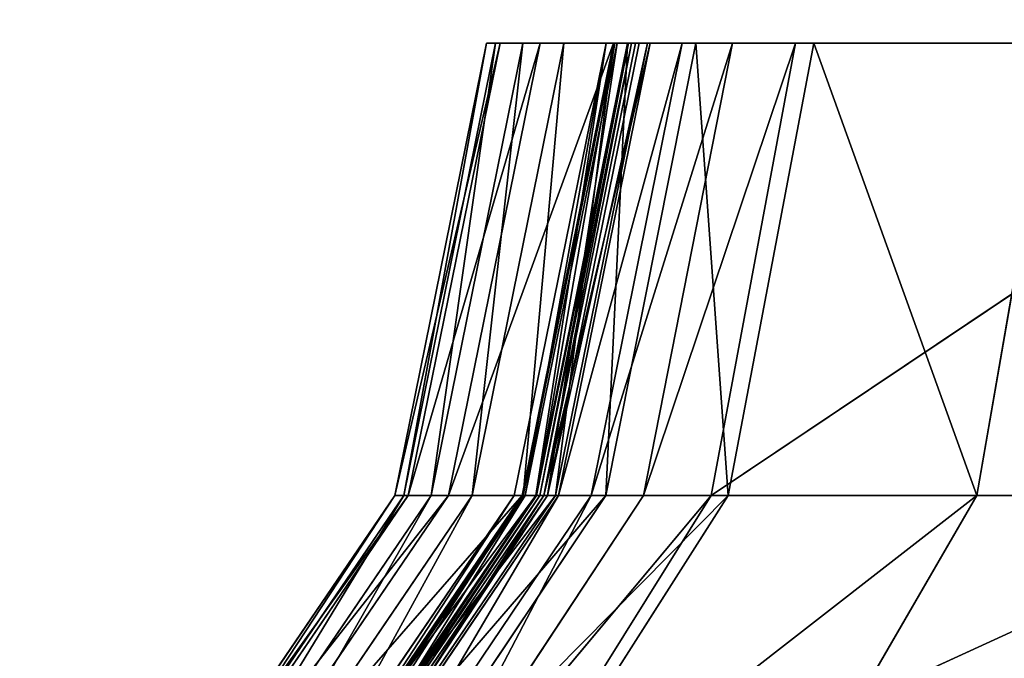
# Model space of a CAD drawing. Units: metres. Extents: x -3.9 to 48.1, y -9.7 to 29.4.
# Drawn here: x 7.2 to 7.2, y -7.6 to -7.6 of the extents above; entities that cross this region are included whole.
import ezdxf

# ---------------------------------------------------------------- set-up
doc = ezdxf.new("R2010")
doc.units = ezdxf.units.M
doc.header["$LTSCALE"] = 0.0254
doc.layers.get('0').update_dxf_attribs({"true_color": 0xffffff})

# ---------------------------------------------------------------- blocks, each defined once
blk = doc.blocks.new('____mg0048')
at = {"color": 0}
for p, q in [((-0.0324759, 0.006604, -0.0054325), (-0.0373609, 0.006604, -0.0036019)), ((-0.0373609, 0.006604, -0.0036019), (-0.0373514, 0.006604, 0.0004835)), ((-0.0370754, 0.006604, -0.0105755), (-0.0373609, 0.006604, -0.0036019)), ((-0.0324759, 0.006604, -0.0054325), (-0.0373609, 0.006604, -0.0036019)), ((-0.0373514, 0.006604, 0.0004835), (-0.0372654, 0.006604, 0.0024676)), ((-0.0372654, 0.006604, 0.0024676), (-0.0370345, 0.006604, 0.0059332)), ((-0.0370345, 0.006604, 0.0059332), (-0.0371235, 0.006604, 0.0106557)), ((-0.0371235, 0.006604, 0.0106557), (-0.0370773, 0.006604, 0.0120569)), ((-0.0370773, 0.006604, 0.0120569), (-0.0369303, 0.006604, 0.0132366)), ((-0.0370284, 0.006604, -0.0132122), (-0.0370754, 0.006604, -0.0105755)), ((-0.0369596, 0.006604, -0.0139402), (-0.0370284, 0.006604, -0.0132122)), ((-0.0368514, 0.006604, -0.0145139), (-0.0369596, 0.006604, -0.0139402)), ((-0.0369303, 0.006604, 0.0132366), (-0.0366769, 0.006604, 0.0141323)), ((-0.0367165, 0.006604, -0.0149092), (-0.0368514, 0.006604, -0.0145139)), ((-0.0354466, 0.006604, -0.0171742), (-0.0367165, 0.006604, -0.0149092)), ((-0.0366769, 0.006604, 0.0141323), (-0.0361579, 0.006604, 0.015128))]:
    blk.add_line(p, q, dxfattribs=at)
at = {"color": 9, "true_color": 0xbcbcbc}
mesh = blk.add_polyface(dxfattribs=at)
corners = [(-0.0373609, 0.006604, -0.0036019), (-0.0324568, 0.006604, -0.0046214), (-0.0324759, 0.006604, -0.0054325), (-0.0325325, 0.006604, -0.0023926), (-0.0373514, 0.006604, 0.0004835), (-0.0329099, 0.006604, 0.0029697), (-0.0372654, 0.006604, 0.0024676), (-0.0370345, 0.006604, 0.0059332), (-0.0330432, 0.006604, 0.0058592), (-0.033017, 0.006604, 0.0087384), (-0.0371235, 0.006604, 0.0106557), (-0.0327229, 0.006604, 0.0115224), (-0.0370773, 0.006604, 0.0120569), (-0.0320268, 0.006604, 0.0140755), (-0.0369303, 0.006604, 0.0132366), (-0.0366769, 0.006604, 0.0141323), (-0.0312246, 0.006604, 0.0156672), (-0.0361579, 0.006604, 0.015128), (-0.035343, 0.006604, 0.0162472), (-0.0302339, 0.006604, 0.0171058), (-0.0342877, 0.006604, 0.0174428), (-0.0291213, 0.006604, 0.0184349), (-0.0330763, 0.006604, 0.0186715), (-0.0279448, 0.006604, 0.019676), (-0.0305179, 0.006604, 0.0211481), (-0.024591, 0.006604, 0.0229288), (-0.0277821, 0.006604, 0.0240576), (-0.0201054, 0.006604, 0.0277258), (-0.0244994, 0.006604, 0.0273584), (-0.0176507, 0.006604, 0.0337751), (-0.0184054, 0.006604, 0.0294363), (-0.0166005, 0.006604, 0.0310437), (-0.0146674, 0.006604, 0.0324522), (-0.0125803, 0.006604, 0.0335374), (-0.0098541, 0.006604, 0.0343115), (-0.0154757, 0.006604, 0.0359152), (-0.0068617, 0.006604, 0.0347033), (-0.0037253, 0.006604, 0.0348267), (-0.0117999, 0.006604, 0.0371974), (-0.0070408, 0.006604, 0.0371836), (-0.0128185, 0.006604, 0.0371313), (-0.0106595, 0.006604, 0.0372049), (0.0341327, 0.006604, 0.007048), (0.0373152, 0.006604, 0.0096637), (0.0372839, 0.006604, 0.0070047), (0.0340963, 0.006604, 0.0092271), (0.0338708, 0.006604, 0.0113772), (0.0371918, 0.006604, 0.0121465), (0.0333677, 0.006604, 0.0134058), (0.0368611, 0.006604, 0.0143143), (0.0328193, 0.006604, 0.0146866), (0.0362895, 0.006604, 0.0160808), (0.0321585, 0.006604, 0.0158201), (0.031418, 0.006604, 0.0168423), (0.0358091, 0.006604, 0.0169438), (0.0306326, 0.006604, 0.0177761), (0.0350924, 0.006604, 0.0179063), (0.023533, 0.006604, 0.025425), (0.0341866, 0.006604, 0.0189232), (0.0298269, 0.006604, 0.0231978), (0.0235741, 0.006604, 0.0300915), (0.0210076, 0.006604, 0.0279552), (0.0182648, 0.006604, 0.030278), (0.0213416, 0.006604, 0.0323596), (0.0152174, 0.006604, 0.0322345), (0.0117932, 0.006604, 0.033636), (0.0190953, 0.006604, 0.0343672), (0.008118, 0.006604, 0.0342524), (-0.0005473, 0.006604, 0.0347703), (0.016896, 0.006604, 0.0359656), (-0.0145923, 0.006604, 0.0366134), (0.0147981, 0.006604, 0.0370412), (-0.0142749, 0.006604, 0.0367869), (-0.0136478, 0.006604, 0.0369942), (0.0142726, 0.006604, 0.0371885), (-0.0005877, 0.006604, 0.0374835), (0.0134348, 0.006604, 0.0373123), (0.0123948, 0.006604, 0.0373898), (0.0037642, 0.006604, 0.0375679)]
mesh.append_faces([[corners[k] for k in face] for face in [(0, 1, 2), (39, 38, 41), (42, 43, 44), (77, 75, 78)]], dxfattribs={"vtx0": -1, "color": 9})
mesh.append_faces([[corners[k] for k in face] for face in [(1, 0, 3), (3, 4, 5), (5, 7, 8), (8, 7, 9), (9, 10, 11), (11, 12, 13), (13, 15, 16), (16, 18, 19), (19, 20, 21), (21, 22, 23), (23, 24, 25), (25, 26, 27), (27, 29, 30), (30, 29, 31), (31, 29, 32), (32, 29, 33), (33, 29, 34), (34, 35, 36), (36, 35, 37), (38, 39, 40), (43, 46, 47), (47, 48, 49), (49, 50, 51), (51, 53, 54), (54, 55, 56), (56, 57, 58), (58, 57, 59), (59, 57, 60), (60, 62, 63), (63, 65, 66), (66, 68, 69), (69, 70, 71), (71, 40, 74), (74, 75, 76), (76, 75, 77)]], dxfattribs={"vtx0": -1, "vtx1": -1, "color": 9})
mesh.append_faces([[corners[k] for k in face] for face in [(69, 37, 35), (74, 40, 39)]], dxfattribs={"vtx0": -1, "vtx1": -1, "vtx2": -1, "color": 9})
mesh.append_faces([[corners[k] for k in face] for face in [(3, 0, 4), (5, 4, 6), (5, 6, 7), (9, 7, 10), (11, 10, 12), (13, 12, 14), (13, 14, 15), (16, 15, 17), (16, 17, 18), (19, 18, 20), (21, 20, 22), (23, 22, 24), (25, 24, 26), (27, 26, 28), (27, 28, 29), (34, 29, 35), (43, 42, 45), (43, 45, 46), (47, 46, 48), (49, 48, 50), (51, 50, 52), (51, 52, 53), (54, 53, 55), (56, 55, 57), (60, 57, 61), (60, 61, 62), (63, 62, 64), (63, 64, 65), (66, 65, 67), (66, 67, 68), (69, 68, 37), (69, 35, 70), (71, 70, 72), (71, 72, 73), (71, 73, 40), (74, 39, 75)]], dxfattribs={"vtx0": -1, "vtx2": -1, "color": 9})
mesh = blk.add_polyface(dxfattribs=at)
corners = [(-0.0209065, 0.006604, -0.0319771), (-0.0102372, 0.006604, -0.0318754), (-0.0076117, 0.006604, -0.0322415), (-0.0219374, 0.006604, -0.0309274), (-0.0126698, 0.006604, -0.0310634), (-0.0148357, 0.006604, -0.0299026), (-0.0242463, 0.006604, -0.0287165), (-0.0167767, 0.006604, -0.0284923), (-0.0291977, 0.006604, -0.0241562), (-0.0185628, 0.006604, -0.0269178), (-0.0219778, 0.006604, -0.023525), (-0.0315681, 0.006604, -0.0218296), (-0.0265245, 0.006604, -0.0192552), (-0.0336944, 0.006604, -0.0194919), (-0.0354466, 0.006604, -0.0171742), (-0.0281357, 0.006604, -0.0176423), (-0.0296515, 0.006604, -0.0159259), (-0.0367165, 0.006604, -0.0149092), (-0.0309837, 0.006604, -0.0140815), (-0.0368514, 0.006604, -0.0145139), (-0.0369596, 0.006604, -0.0139402), (-0.0320144, 0.006604, -0.0120884), (-0.0370284, 0.006604, -0.0132122), (-0.0370754, 0.006604, -0.0105755), (-0.032362, 0.006604, -0.0108959), (-0.0325275, 0.006604, -0.0097063), (-0.0373609, 0.006604, -0.0036019), (-0.0325791, 0.006604, -0.0085499), (-0.0324759, 0.006604, -0.0054325)]
mesh.append_faces([[corners[k] for k in face] for face in [(0, 1, 2), (27, 26, 28)]], dxfattribs={"vtx0": -1, "color": 9})
mesh.append_faces([[corners[k] for k in face] for face in [(1, 3, 4), (4, 3, 5), (5, 6, 7), (7, 8, 9), (9, 8, 10), (10, 11, 12), (12, 14, 15), (15, 14, 16), (16, 17, 18), (18, 20, 21), (21, 23, 24), (24, 23, 25), (25, 26, 27)]], dxfattribs={"vtx0": -1, "vtx1": -1, "color": 9})
mesh.append_faces([[corners[k] for k in face] for face in [(1, 0, 3), (5, 3, 6), (7, 6, 8), (10, 8, 11), (12, 11, 13), (12, 13, 14), (16, 14, 17), (18, 17, 19), (18, 19, 20), (21, 20, 22), (21, 22, 23), (25, 23, 26)]], dxfattribs={"vtx0": -1, "vtx2": -1, "color": 9})
blk = doc.blocks.new('____mg0049')
at = {"color": 0}
for p, q in [((-0.0373802, 0.006604, -0.0015478), (-0.0375775, 0.005632, -0.0015474)), ((-0.0373802, 0.006604, -0.0015478), (-0.0375775, 0.005632, -0.0015474)), ((-0.0373609, 0.006604, -0.0036019), (-0.037558, 0.005632, -0.0036056)), ((-0.0373609, 0.006604, -0.0036019), (-0.037558, 0.005632, -0.0036056)), ((-0.0373514, 0.006604, 0.0004835), (-0.0375485, 0.005632, 0.0004892)), ((-0.0373514, 0.006604, 0.0004835), (-0.0375485, 0.005632, 0.0004892)), ((-0.0373025, 0.006604, -0.0056545), (-0.0374996, 0.005632, -0.0056616)), ((-0.0373025, 0.006604, -0.0056545), (-0.0374996, 0.005632, -0.0056616)), ((-0.0372654, 0.006604, 0.0024676), (-0.0374622, 0.005632, 0.0024796)), ((-0.0372654, 0.006604, 0.0024676), (-0.0374622, 0.005632, 0.0024796)), ((-0.0372145, 0.006604, -0.0076823), (-0.0374115, 0.005632, -0.0076919)), ((-0.0372145, 0.006604, -0.0076823), (-0.0374115, 0.005632, -0.0076919)), ((-0.0373514, 0.006604, 0.0004835), (-0.0373802, 0.006604, -0.0015478)), ((-0.0373802, 0.006604, -0.0015478), (-0.0373609, 0.006604, -0.0036019)), ((-0.0373609, 0.006604, -0.0036019), (-0.0373025, 0.006604, -0.0056545)), ((-0.0372654, 0.006604, 0.0024676), (-0.0373514, 0.006604, 0.0004835)), ((-0.0371235, 0.006604, 0.0106557), (-0.0373208, 0.005632, 0.0106575)), ((-0.0371235, 0.006604, 0.0106557), (-0.0373208, 0.005632, 0.0106575)), ((-0.0371073, 0.006604, 0.0044626), (-0.0373041, 0.005632, 0.0044753)), ((-0.0371073, 0.006604, 0.0044626), (-0.0373041, 0.005632, 0.0044753)), ((-0.0373025, 0.006604, -0.0056545), (-0.0372145, 0.006604, -0.0076823)), ((-0.0371049, 0.006604, -0.0096946), (-0.0373019, 0.005632, -0.0097033)), ((-0.0371049, 0.006604, -0.0096946), (-0.0373019, 0.005632, -0.0097033)), ((-0.0370998, 0.006604, 0.0091234), (-0.037297, 0.005632, 0.009119)), ((-0.0370998, 0.006604, 0.0091234), (-0.037297, 0.005632, 0.009119)), ((-0.0370773, 0.006604, 0.0120569), (-0.0372741, 0.005632, 0.0120724)), ((-0.0372741, 0.005632, 0.0120724), (-0.0371235, 0.006604, 0.0106557)), ((-0.0370773, 0.006604, 0.0120569), (-0.0372741, 0.005632, 0.0120724)), ((-0.0372741, 0.005632, 0.0120724), (-0.0371235, 0.006604, 0.0106557)), ((-0.0370754, 0.006604, -0.0105755), (-0.0372726, 0.005632, -0.0105795)), ((-0.0370754, 0.006604, -0.0105755), (-0.0372726, 0.005632, -0.0105795)), ((-0.0370686, 0.006604, -0.0114936), (-0.0372658, 0.005632, -0.0114953)), ((-0.0370686, 0.006604, -0.0114936), (-0.0372658, 0.005632, -0.0114953)), ((-0.0371073, 0.006604, 0.0044626), (-0.0372654, 0.006604, 0.0024676)), ((-0.0370599, 0.006604, -0.0123826), (-0.037257, 0.005632, -0.0123873)), ((-0.037257, 0.005632, -0.0123873), (-0.0370284, 0.006604, -0.0132122)), ((-0.0370599, 0.006604, -0.0123826), (-0.037257, 0.005632, -0.0123873)), ((-0.037257, 0.005632, -0.0123873), (-0.0370284, 0.006604, -0.0132122)), ((-0.0370522, 0.006604, 0.0075318), (-0.0372494, 0.005632, 0.0075277)), ((-0.0372494, 0.005632, 0.0075277), (-0.0370345, 0.006604, 0.0059332)), ((-0.0370522, 0.006604, 0.0075318), (-0.0372494, 0.005632, 0.0075277)), ((-0.0372494, 0.005632, 0.0075277), (-0.0370345, 0.006604, 0.0059332)), ((-0.0370345, 0.006604, 0.0059332), (-0.0372318, 0.005632, 0.005937)), ((-0.0372318, 0.005632, 0.005937), (-0.0371073, 0.006604, 0.0044626)), ((-0.0370345, 0.006604, 0.0059332), (-0.0372318, 0.005632, 0.005937)), ((-0.0372318, 0.005632, 0.005937), (-0.0371073, 0.006604, 0.0044626)), ((-0.0370284, 0.006604, -0.0132122), (-0.0372253, 0.005632, -0.0132252)), ((-0.0372253, 0.005632, -0.0132252), (-0.0369596, 0.006604, -0.0139402)), ((-0.0370284, 0.006604, -0.0132122), (-0.0372253, 0.005632, -0.0132252)), ((-0.0372253, 0.005632, -0.0132252), (-0.0369596, 0.006604, -0.0139402)), ((-0.0372145, 0.006604, -0.0076823), (-0.0371049, 0.006604, -0.0096946)), ((-0.0369596, 0.006604, -0.0139402), (-0.0371551, 0.005632, -0.0139678)), ((-0.0371551, 0.005632, -0.0139678), (-0.0368514, 0.006604, -0.0145139)), ((-0.0369596, 0.006604, -0.0139402), (-0.0371551, 0.005632, -0.0139678)), ((-0.0371551, 0.005632, -0.0139678), (-0.0368514, 0.006604, -0.0145139)), ((-0.0369303, 0.006604, 0.0132366), (-0.0371242, 0.005632, 0.0132759)), ((-0.0371242, 0.005632, 0.0132759), (-0.0370773, 0.006604, 0.0120569)), ((-0.0369303, 0.006604, 0.0132366), (-0.0371242, 0.005632, 0.0132759)), ((-0.0371242, 0.005632, 0.0132759), (-0.0370773, 0.006604, 0.0120569)), ((-0.0370773, 0.006604, 0.0120569), (-0.0371235, 0.006604, 0.0106557)), ((-0.0371235, 0.006604, 0.0106557), (-0.0370998, 0.006604, 0.0091234)), ((-0.0370345, 0.006604, 0.0059332), (-0.0371073, 0.006604, 0.0044626)), ((-0.0371049, 0.006604, -0.0096946), (-0.0370754, 0.006604, -0.0105755)), ((-0.0370998, 0.006604, 0.0091234), (-0.0370522, 0.006604, 0.0075318)), ((-0.0369303, 0.006604, 0.0132366), (-0.0370773, 0.006604, 0.0120569)), ((-0.0370754, 0.006604, -0.0105755), (-0.0370686, 0.006604, -0.0114936)), ((-0.0370686, 0.006604, -0.0114936), (-0.0370599, 0.006604, -0.0123826)), ((-0.0370599, 0.006604, -0.0123826), (-0.0370284, 0.006604, -0.0132122)), ((-0.0370522, 0.006604, 0.0075318), (-0.0370345, 0.006604, 0.0059332)), ((-0.0368514, 0.006604, -0.0145139), (-0.0370426, 0.005632, -0.0145643)), ((-0.0370426, 0.005632, -0.0145643), (-0.0367165, 0.006604, -0.0149092)), ((-0.0368514, 0.006604, -0.0145139), (-0.0370426, 0.005632, -0.0145643)), ((-0.0370426, 0.005632, -0.0145643), (-0.0367165, 0.006604, -0.0149092)), ((-0.0370284, 0.006604, -0.0132122), (-0.0369596, 0.006604, -0.0139402)), ((-0.0369596, 0.006604, -0.0139402), (-0.0368514, 0.006604, -0.0145139)), ((-0.0368612, 0.005632, 0.0142055), (-0.0369303, 0.006604, 0.0132366)), ((-0.0366769, 0.006604, 0.0141323), (-0.0369303, 0.006604, 0.0132366)), ((-0.0368612, 0.005632, 0.0142055), (-0.0369303, 0.006604, 0.0132366)), ((-0.0367165, 0.006604, -0.0149092), (-0.0368974, 0.005632, -0.0149899)), ((-0.0368974, 0.005632, -0.0149899), (-0.0354466, 0.006604, -0.0171742)), ((-0.0367165, 0.006604, -0.0149092), (-0.0368974, 0.005632, -0.0149899)), ((-0.0368974, 0.005632, -0.0149899), (-0.0354466, 0.006604, -0.0171742)), ((-0.0366769, 0.006604, 0.0141323), (-0.0368612, 0.005632, 0.0142055)), ((-0.0366769, 0.006604, 0.0141323), (-0.0368612, 0.005632, 0.0142055)), ((-0.0368514, 0.006604, -0.0145139), (-0.0367165, 0.006604, -0.0149092)), ((-0.0367165, 0.006604, -0.0149092), (-0.0354466, 0.006604, -0.0171742)), ((-0.036326, 0.005632, 0.0152322), (-0.0366769, 0.006604, 0.0141323)), ((-0.0361579, 0.006604, 0.015128), (-0.0366769, 0.006604, 0.0141323)), ((-0.036326, 0.005632, 0.0152322), (-0.0366769, 0.006604, 0.0141323)), ((-0.0361579, 0.006604, 0.015128), (-0.036326, 0.005632, 0.0152322)), ((-0.0361579, 0.006604, 0.015128), (-0.036326, 0.005632, 0.0152322)), ((-0.0375775, 0.005632, -0.0015474), (-0.0381391, 0.0048079, -0.001546)), ((-0.0375775, 0.005632, -0.0015474), (-0.0381391, 0.0048079, -0.001546)), ((-0.037558, 0.005632, -0.0036056), (-0.0381196, 0.0048079, -0.0036162)), ((-0.037558, 0.005632, -0.0036056), (-0.0381196, 0.0048079, -0.0036162)), ((-0.0375485, 0.005632, 0.0004892), (-0.03811, 0.0048079, 0.0005054)), ((-0.0375485, 0.005632, 0.0004892), (-0.03811, 0.0048079, 0.0005054)), ((-0.0374996, 0.005632, -0.0056616), (-0.0380608, 0.0048079, -0.0056817)), ((-0.0374996, 0.005632, -0.0056616), (-0.0380608, 0.0048079, -0.0056817)), ((-0.0374622, 0.005632, 0.0024796), (-0.0380229, 0.0048079, 0.002514)), ((-0.0374622, 0.005632, 0.0024796), (-0.0380229, 0.0048079, 0.002514)), ((-0.0374115, 0.005632, -0.0076919), (-0.0379725, 0.0048079, -0.0077194)), ((-0.0374115, 0.005632, -0.0076919), (-0.0379725, 0.0048079, -0.0077194)), ((-0.0373208, 0.005632, 0.0106575), (-0.0378825, 0.0048079, 0.0106624)), ((-0.0373208, 0.005632, 0.0106575), (-0.0378825, 0.0048079, 0.0106624)), ((-0.0373041, 0.005632, 0.0044753), (-0.0378646, 0.0048079, 0.0045114)), ((-0.0373041, 0.005632, 0.0044753), (-0.0378646, 0.0048079, 0.0045114)), ((-0.0373019, 0.005632, -0.0097033), (-0.037863, 0.0048079, -0.0097279)), ((-0.0373019, 0.005632, -0.0097033), (-0.037863, 0.0048079, -0.0097279)), ((-0.037297, 0.005632, 0.009119), (-0.0378585, 0.0048079, 0.0091062)), ((-0.037297, 0.005632, 0.009119), (-0.0378585, 0.0048079, 0.0091062)), ((-0.0372741, 0.005632, 0.0120724), (-0.0378346, 0.0048079, 0.0121164)), ((-0.0372741, 0.005632, 0.0120724), (-0.0378346, 0.0048079, 0.0121164)), ((-0.0372726, 0.005632, -0.0105795), (-0.0378341, 0.0048079, -0.010591)), ((-0.0372726, 0.005632, -0.0105795), (-0.0378341, 0.0048079, -0.010591)), ((-0.0372658, 0.005632, -0.0114953), (-0.0378274, 0.0048079, -0.0115001)), ((-0.0372658, 0.005632, -0.0114953), (-0.0378274, 0.0048079, -0.0115001)), ((-0.037257, 0.005632, -0.0123873), (-0.0378186, 0.0048079, -0.0124007)), ((-0.037257, 0.005632, -0.0123873), (-0.0378186, 0.0048079, -0.0124007)), ((-0.0372494, 0.005632, 0.0075277), (-0.0378109, 0.0048079, 0.0075162)), ((-0.0372494, 0.005632, 0.0075277), (-0.0378109, 0.0048079, 0.0075162)), ((-0.0372318, 0.005632, 0.005937), (-0.0377935, 0.0048079, 0.0059478)), ((-0.0372318, 0.005632, 0.005937), (-0.0377935, 0.0048079, 0.0059478)), ((-0.0372253, 0.005632, -0.0132252), (-0.0377859, 0.0048079, -0.0132623)), ((-0.0372253, 0.005632, -0.0132252), (-0.0377859, 0.0048079, -0.0132623)), ((-0.0371551, 0.005632, -0.0139678), (-0.0377118, 0.0048079, -0.0140465)), ((-0.0371551, 0.005632, -0.0139678), (-0.0377118, 0.0048079, -0.0140465)), ((-0.0371242, 0.005632, 0.0132759), (-0.0376762, 0.0048079, 0.0133877)), ((-0.0371242, 0.005632, 0.0132759), (-0.0376762, 0.0048079, 0.0133877)), ((-0.0370426, 0.005632, -0.0145643), (-0.037587, 0.0048079, -0.0147078)), ((-0.037587, 0.0048079, -0.0147078), (-0.0368974, 0.005632, -0.0149899)), ((-0.0370426, 0.005632, -0.0145643), (-0.037587, 0.0048079, -0.0147078)), ((-0.037587, 0.0048079, -0.0147078), (-0.0368974, 0.005632, -0.0149899)), ((-0.0375485, 0.005632, 0.0004892), (-0.0375775, 0.005632, -0.0015474)), ((-0.0375485, 0.005632, 0.0004892), (-0.0375775, 0.005632, -0.0015474)), ((-0.0375775, 0.005632, -0.0015474), (-0.037558, 0.005632, -0.0036056)), ((-0.0375775, 0.005632, -0.0015474), (-0.037558, 0.005632, -0.0036056)), ((-0.037558, 0.005632, -0.0036056), (-0.0374996, 0.005632, -0.0056616)), ((-0.037558, 0.005632, -0.0036056), (-0.0374996, 0.005632, -0.0056616)), ((-0.0374622, 0.005632, 0.0024796), (-0.0375485, 0.005632, 0.0004892)), ((-0.0374622, 0.005632, 0.0024796), (-0.0375485, 0.005632, 0.0004892)), ((-0.0374996, 0.005632, -0.0056616), (-0.0374115, 0.005632, -0.0076919)), ((-0.0374996, 0.005632, -0.0056616), (-0.0374115, 0.005632, -0.0076919)), ((-0.0373041, 0.005632, 0.0044753), (-0.0374622, 0.005632, 0.0024796)), ((-0.0373041, 0.005632, 0.0044753), (-0.0374622, 0.005632, 0.0024796)), ((-0.0368974, 0.005632, -0.0149899), (-0.0374123, 0.0048079, -0.0152198)), ((-0.0374123, 0.0048079, -0.0152198), (-0.035612, 0.005632, -0.0172824)), ((-0.0368974, 0.005632, -0.0149899), (-0.0374123, 0.0048079, -0.0152198)), ((-0.0374123, 0.0048079, -0.0152198), (-0.035612, 0.005632, -0.0172824)), ((-0.0374115, 0.005632, -0.0076919), (-0.0373019, 0.005632, -0.0097033)), ((-0.0374115, 0.005632, -0.0076919), (-0.0373019, 0.005632, -0.0097033)), ((-0.0368612, 0.005632, 0.0142055), (-0.0373859, 0.0048079, 0.0144139)), ((-0.0368612, 0.005632, 0.0142055), (-0.0373859, 0.0048079, 0.0144139)), ((-0.0372741, 0.005632, 0.0120724), (-0.0373208, 0.005632, 0.0106575)), ((-0.0372741, 0.005632, 0.0120724), (-0.0373208, 0.005632, 0.0106575)), ((-0.0373208, 0.005632, 0.0106575), (-0.037297, 0.005632, 0.009119)), ((-0.0373208, 0.005632, 0.0106575), (-0.037297, 0.005632, 0.009119)), ((-0.0372318, 0.005632, 0.005937), (-0.0373041, 0.005632, 0.0044753)), ((-0.0372318, 0.005632, 0.005937), (-0.0373041, 0.005632, 0.0044753)), ((-0.0373019, 0.005632, -0.0097033), (-0.0372726, 0.005632, -0.0105795)), ((-0.0373019, 0.005632, -0.0097033), (-0.0372726, 0.005632, -0.0105795)), ((-0.037297, 0.005632, 0.009119), (-0.0372494, 0.005632, 0.0075277)), ((-0.037297, 0.005632, 0.009119), (-0.0372494, 0.005632, 0.0075277)), ((-0.0371242, 0.005632, 0.0132759), (-0.0372741, 0.005632, 0.0120724)), ((-0.0371242, 0.005632, 0.0132759), (-0.0372741, 0.005632, 0.0120724)), ((-0.0372726, 0.005632, -0.0105795), (-0.0372658, 0.005632, -0.0114953)), ((-0.0372726, 0.005632, -0.0105795), (-0.0372658, 0.005632, -0.0114953)), ((-0.0372658, 0.005632, -0.0114953), (-0.037257, 0.005632, -0.0123873)), ((-0.0372658, 0.005632, -0.0114953), (-0.037257, 0.005632, -0.0123873)), ((-0.037257, 0.005632, -0.0123873), (-0.0372253, 0.005632, -0.0132252)), ((-0.037257, 0.005632, -0.0123873), (-0.0372253, 0.005632, -0.0132252)), ((-0.0372494, 0.005632, 0.0075277), (-0.0372318, 0.005632, 0.005937)), ((-0.0372494, 0.005632, 0.0075277), (-0.0372318, 0.005632, 0.005937)), ((-0.0372253, 0.005632, -0.0132252), (-0.0371551, 0.005632, -0.0139678)), ((-0.0372253, 0.005632, -0.0132252), (-0.0371551, 0.005632, -0.0139678)), ((-0.0371551, 0.005632, -0.0139678), (-0.0370426, 0.005632, -0.0145643)), ((-0.0371551, 0.005632, -0.0139678), (-0.0370426, 0.005632, -0.0145643)), ((-0.0368612, 0.005632, 0.0142055), (-0.0371242, 0.005632, 0.0132759)), ((-0.0368612, 0.005632, 0.0142055), (-0.0371242, 0.005632, 0.0132759)), ((-0.0370426, 0.005632, -0.0145643), (-0.0368974, 0.005632, -0.0149899)), ((-0.0370426, 0.005632, -0.0145643), (-0.0368974, 0.005632, -0.0149899)), ((-0.0368974, 0.005632, -0.0149899), (-0.035612, 0.005632, -0.0172824)), ((-0.0368974, 0.005632, -0.0149899), (-0.035612, 0.005632, -0.0172824)), ((-0.036326, 0.005632, 0.0152322), (-0.0368612, 0.005632, 0.0142055)), ((-0.036326, 0.005632, 0.0152322), (-0.0368612, 0.005632, 0.0142055)), ((-0.036326, 0.005632, 0.0152322), (-0.0368046, 0.0048079, 0.0155289)), ((-0.036326, 0.005632, 0.0152322), (-0.0368046, 0.0048079, 0.0155289)), ((-0.035497, 0.005632, 0.0163708), (-0.036326, 0.005632, 0.0152322)), ((-0.035497, 0.005632, 0.0163708), (-0.036326, 0.005632, 0.0152322))]:
    blk.add_line(p, q, dxfattribs=at)
at = {"color": 9, "true_color": 0xbcbcbc}
mesh = blk.add_polyface(dxfattribs=at)
corners = [(-0.0373514, 0.006604, 0.0004835), (-0.0375775, 0.005632, -0.0015474), (-0.0375485, 0.005632, 0.0004892), (-0.0373802, 0.006604, -0.0015478)]
mesh.append_faces([[corners[k] for k in face] for face in [(0, 1, 2), (1, 0, 3)]], dxfattribs={"vtx0": -1, "color": 9})
mesh = blk.add_polyface(dxfattribs=at)
corners = [(-0.0373802, 0.006604, -0.0015478), (-0.037558, 0.005632, -0.0036056), (-0.0375775, 0.005632, -0.0015474), (-0.0373609, 0.006604, -0.0036019)]
mesh.append_faces([[corners[k] for k in face] for face in [(0, 1, 2), (1, 0, 3)]], dxfattribs={"vtx0": -1, "color": 9})
mesh = blk.add_polyface(dxfattribs=at)
corners = [(-0.0373609, 0.006604, -0.0036019), (-0.0374996, 0.005632, -0.0056616), (-0.037558, 0.005632, -0.0036056), (-0.0373025, 0.006604, -0.0056545)]
mesh.append_faces([[corners[k] for k in face] for face in [(0, 1, 2), (1, 0, 3)]], dxfattribs={"vtx0": -1, "color": 9})
mesh = blk.add_polyface(dxfattribs=at)
corners = [(-0.0372654, 0.006604, 0.0024676), (-0.0375485, 0.005632, 0.0004892), (-0.0374622, 0.005632, 0.0024796), (-0.0373514, 0.006604, 0.0004835)]
mesh.append_faces([[corners[k] for k in face] for face in [(0, 1, 2), (1, 0, 3)]], dxfattribs={"vtx0": -1, "color": 9})
mesh = blk.add_polyface(dxfattribs=at)
corners = [(-0.0373025, 0.006604, -0.0056545), (-0.0374115, 0.005632, -0.0076919), (-0.0374996, 0.005632, -0.0056616), (-0.0372145, 0.006604, -0.0076823)]
mesh.append_faces([[corners[k] for k in face] for face in [(0, 1, 2), (1, 0, 3)]], dxfattribs={"vtx0": -1, "color": 9})
mesh = blk.add_polyface(dxfattribs=at)
corners = [(-0.0371073, 0.006604, 0.0044626), (-0.0374622, 0.005632, 0.0024796), (-0.0373041, 0.005632, 0.0044753), (-0.0372654, 0.006604, 0.0024676)]
mesh.append_faces([[corners[k] for k in face] for face in [(0, 1, 2), (1, 0, 3)]], dxfattribs={"vtx0": -1, "color": 9})
mesh = blk.add_polyface(dxfattribs=at)
corners = [(-0.0372145, 0.006604, -0.0076823), (-0.0373019, 0.005632, -0.0097033), (-0.0374115, 0.005632, -0.0076919), (-0.0371049, 0.006604, -0.0096946)]
mesh.append_faces([[corners[k] for k in face] for face in [(0, 1, 2), (1, 0, 3)]], dxfattribs={"vtx0": -1, "color": 9})
mesh = blk.add_polyface(dxfattribs=at)
corners = [(-0.0371235, 0.006604, 0.0106557), (-0.0373208, 0.005632, 0.0106575), (-0.0372741, 0.005632, 0.0120724)]
mesh.append_faces([[corners[k] for k in face] for face in [(0, 1, 2)]], dxfattribs={"color": 9})
mesh = blk.add_polyface(dxfattribs=at)
corners = [(-0.0371235, 0.006604, 0.0106557), (-0.037297, 0.005632, 0.009119), (-0.0373208, 0.005632, 0.0106575), (-0.0370998, 0.006604, 0.0091234)]
mesh.append_faces([[corners[k] for k in face] for face in [(0, 1, 2), (1, 0, 3)]], dxfattribs={"vtx0": -1, "color": 9})
mesh = blk.add_polyface(dxfattribs=at)
corners = [(-0.0371073, 0.006604, 0.0044626), (-0.0373041, 0.005632, 0.0044753), (-0.0372318, 0.005632, 0.005937)]
mesh.append_faces([[corners[k] for k in face] for face in [(0, 1, 2)]], dxfattribs={"color": 9})
mesh = blk.add_polyface(dxfattribs=at)
corners = [(-0.0371049, 0.006604, -0.0096946), (-0.0372726, 0.005632, -0.0105795), (-0.0373019, 0.005632, -0.0097033), (-0.0370754, 0.006604, -0.0105755)]
mesh.append_faces([[corners[k] for k in face] for face in [(0, 1, 2), (1, 0, 3)]], dxfattribs={"vtx0": -1, "color": 9})
mesh = blk.add_polyface(dxfattribs=at)
corners = [(-0.0370998, 0.006604, 0.0091234), (-0.0372494, 0.005632, 0.0075277), (-0.037297, 0.005632, 0.009119), (-0.0370522, 0.006604, 0.0075318)]
mesh.append_faces([[corners[k] for k in face] for face in [(0, 1, 2), (1, 0, 3)]], dxfattribs={"vtx0": -1, "color": 9})
mesh = blk.add_polyface(dxfattribs=at)
corners = [(-0.0370773, 0.006604, 0.0120569), (-0.0372741, 0.005632, 0.0120724), (-0.0371242, 0.005632, 0.0132759)]
mesh.append_faces([[corners[k] for k in face] for face in [(0, 1, 2)]], dxfattribs={"color": 9})
mesh = blk.add_polyface(dxfattribs=at)
corners = [(-0.0371235, 0.006604, 0.0106557), (-0.0372741, 0.005632, 0.0120724), (-0.0370773, 0.006604, 0.0120569)]
mesh.append_faces([[corners[k] for k in face] for face in [(0, 1, 2)]], dxfattribs={"color": 9})
mesh = blk.add_polyface(dxfattribs=at)
corners = [(-0.0370754, 0.006604, -0.0105755), (-0.0372658, 0.005632, -0.0114953), (-0.0372726, 0.005632, -0.0105795), (-0.0370686, 0.006604, -0.0114936)]
mesh.append_faces([[corners[k] for k in face] for face in [(0, 1, 2), (1, 0, 3)]], dxfattribs={"vtx0": -1, "color": 9})
mesh = blk.add_polyface(dxfattribs=at)
corners = [(-0.0370686, 0.006604, -0.0114936), (-0.037257, 0.005632, -0.0123873), (-0.0372658, 0.005632, -0.0114953), (-0.0370599, 0.006604, -0.0123826)]
mesh.append_faces([[corners[k] for k in face] for face in [(0, 1, 2), (1, 0, 3)]], dxfattribs={"vtx0": -1, "color": 9})
mesh = blk.add_polyface(dxfattribs=at)
corners = [(-0.0370284, 0.006604, -0.0132122), (-0.0372253, 0.005632, -0.0132252), (-0.037257, 0.005632, -0.0123873)]
mesh.append_faces([[corners[k] for k in face] for face in [(0, 1, 2)]], dxfattribs={"color": 9})
mesh = blk.add_polyface(dxfattribs=at)
corners = [(-0.0370284, 0.006604, -0.0132122), (-0.037257, 0.005632, -0.0123873), (-0.0370599, 0.006604, -0.0123826)]
mesh.append_faces([[corners[k] for k in face] for face in [(0, 1, 2)]], dxfattribs={"color": 9})
mesh = blk.add_polyface(dxfattribs=at)
corners = [(-0.0370345, 0.006604, 0.0059332), (-0.0372318, 0.005632, 0.005937), (-0.0372494, 0.005632, 0.0075277)]
mesh.append_faces([[corners[k] for k in face] for face in [(0, 1, 2)]], dxfattribs={"color": 9})
mesh = blk.add_polyface(dxfattribs=at)
corners = [(-0.0370345, 0.006604, 0.0059332), (-0.0372494, 0.005632, 0.0075277), (-0.0370522, 0.006604, 0.0075318)]
mesh.append_faces([[corners[k] for k in face] for face in [(0, 1, 2)]], dxfattribs={"color": 9})
mesh = blk.add_polyface(dxfattribs=at)
corners = [(-0.0371073, 0.006604, 0.0044626), (-0.0372318, 0.005632, 0.005937), (-0.0370345, 0.006604, 0.0059332)]
mesh.append_faces([[corners[k] for k in face] for face in [(0, 1, 2)]], dxfattribs={"color": 9})
mesh = blk.add_polyface(dxfattribs=at)
corners = [(-0.0369596, 0.006604, -0.0139402), (-0.0371551, 0.005632, -0.0139678), (-0.0372253, 0.005632, -0.0132252)]
mesh.append_faces([[corners[k] for k in face] for face in [(0, 1, 2)]], dxfattribs={"color": 9})
mesh = blk.add_polyface(dxfattribs=at)
corners = [(-0.0369596, 0.006604, -0.0139402), (-0.0372253, 0.005632, -0.0132252), (-0.0370284, 0.006604, -0.0132122)]
mesh.append_faces([[corners[k] for k in face] for face in [(0, 1, 2)]], dxfattribs={"color": 9})
mesh = blk.add_polyface(dxfattribs=at)
corners = [(-0.0368514, 0.006604, -0.0145139), (-0.0370426, 0.005632, -0.0145643), (-0.0371551, 0.005632, -0.0139678)]
mesh.append_faces([[corners[k] for k in face] for face in [(0, 1, 2)]], dxfattribs={"color": 9})
mesh = blk.add_polyface(dxfattribs=at)
corners = [(-0.0368514, 0.006604, -0.0145139), (-0.0371551, 0.005632, -0.0139678), (-0.0369596, 0.006604, -0.0139402)]
mesh.append_faces([[corners[k] for k in face] for face in [(0, 1, 2)]], dxfattribs={"color": 9})
mesh = blk.add_polyface(dxfattribs=at)
corners = [(-0.0369303, 0.006604, 0.0132366), (-0.0371242, 0.005632, 0.0132759), (-0.0368612, 0.005632, 0.0142055)]
mesh.append_faces([[corners[k] for k in face] for face in [(0, 1, 2)]], dxfattribs={"color": 9})
mesh = blk.add_polyface(dxfattribs=at)
corners = [(-0.0370773, 0.006604, 0.0120569), (-0.0371242, 0.005632, 0.0132759), (-0.0369303, 0.006604, 0.0132366)]
mesh.append_faces([[corners[k] for k in face] for face in [(0, 1, 2)]], dxfattribs={"color": 9})
mesh = blk.add_polyface(dxfattribs=at)
corners = [(-0.0367165, 0.006604, -0.0149092), (-0.0368974, 0.005632, -0.0149899), (-0.0370426, 0.005632, -0.0145643)]
mesh.append_faces([[corners[k] for k in face] for face in [(0, 1, 2)]], dxfattribs={"color": 9})
mesh = blk.add_polyface(dxfattribs=at)
corners = [(-0.0367165, 0.006604, -0.0149092), (-0.0370426, 0.005632, -0.0145643), (-0.0368514, 0.006604, -0.0145139)]
mesh.append_faces([[corners[k] for k in face] for face in [(0, 1, 2)]], dxfattribs={"color": 9})
mesh = blk.add_polyface(dxfattribs=at)
corners = [(-0.0369303, 0.006604, 0.0132366), (-0.0368612, 0.005632, 0.0142055), (-0.0366769, 0.006604, 0.0141323)]
mesh.append_faces([[corners[k] for k in face] for face in [(0, 1, 2)]], dxfattribs={"color": 9})
mesh = blk.add_polyface(dxfattribs=at)
corners = [(-0.0354466, 0.006604, -0.0171742), (-0.035612, 0.005632, -0.0172824), (-0.0368974, 0.005632, -0.0149899)]
mesh.append_faces([[corners[k] for k in face] for face in [(0, 1, 2)]], dxfattribs={"color": 9})
mesh = blk.add_polyface(dxfattribs=at)
corners = [(-0.0354466, 0.006604, -0.0171742), (-0.0368974, 0.005632, -0.0149899), (-0.0367165, 0.006604, -0.0149092)]
mesh.append_faces([[corners[k] for k in face] for face in [(0, 1, 2)]], dxfattribs={"color": 9})
mesh = blk.add_polyface(dxfattribs=at)
corners = [(-0.0366769, 0.006604, 0.0141323), (-0.0368612, 0.005632, 0.0142055), (-0.036326, 0.005632, 0.0152322)]
mesh.append_faces([[corners[k] for k in face] for face in [(0, 1, 2)]], dxfattribs={"color": 9})
mesh = blk.add_polyface(dxfattribs=at)
corners = [(-0.0366769, 0.006604, 0.0141323), (-0.036326, 0.005632, 0.0152322), (-0.0361579, 0.006604, 0.015128)]
mesh.append_faces([[corners[k] for k in face] for face in [(0, 1, 2)]], dxfattribs={"color": 9})
mesh = blk.add_polyface(dxfattribs=at)
corners = [(-0.0361579, 0.006604, 0.015128), (-0.036326, 0.005632, 0.0152322), (-0.035497, 0.005632, 0.0163708)]
mesh.append_faces([[corners[k] for k in face] for face in [(0, 1, 2)]], dxfattribs={"color": 9})
mesh = blk.add_polyface(dxfattribs=at)
corners = [(-0.0375485, 0.005632, 0.0004892), (-0.0381391, 0.0048079, -0.001546), (-0.03811, 0.0048079, 0.0005054), (-0.0375775, 0.005632, -0.0015474)]
mesh.append_faces([[corners[k] for k in face] for face in [(0, 1, 2), (1, 0, 3)]], dxfattribs={"vtx0": -1, "color": 9})
mesh = blk.add_polyface(dxfattribs=at)
corners = [(-0.0375775, 0.005632, -0.0015474), (-0.0381196, 0.0048079, -0.0036162), (-0.0381391, 0.0048079, -0.001546), (-0.037558, 0.005632, -0.0036056)]
mesh.append_faces([[corners[k] for k in face] for face in [(0, 1, 2), (1, 0, 3)]], dxfattribs={"vtx0": -1, "color": 9})
mesh = blk.add_polyface(dxfattribs=at)
corners = [(-0.037558, 0.005632, -0.0036056), (-0.0380608, 0.0048079, -0.0056817), (-0.0381196, 0.0048079, -0.0036162), (-0.0374996, 0.005632, -0.0056616)]
mesh.append_faces([[corners[k] for k in face] for face in [(0, 1, 2), (1, 0, 3)]], dxfattribs={"vtx0": -1, "color": 9})
mesh = blk.add_polyface(dxfattribs=at)
corners = [(-0.0374622, 0.005632, 0.0024796), (-0.03811, 0.0048079, 0.0005054), (-0.0380229, 0.0048079, 0.002514), (-0.0375485, 0.005632, 0.0004892)]
mesh.append_faces([[corners[k] for k in face] for face in [(0, 1, 2), (1, 0, 3)]], dxfattribs={"vtx0": -1, "color": 9})
mesh = blk.add_polyface(dxfattribs=at)
corners = [(-0.0374996, 0.005632, -0.0056616), (-0.0379725, 0.0048079, -0.0077194), (-0.0380608, 0.0048079, -0.0056817), (-0.0374115, 0.005632, -0.0076919)]
mesh.append_faces([[corners[k] for k in face] for face in [(0, 1, 2), (1, 0, 3)]], dxfattribs={"vtx0": -1, "color": 9})
mesh = blk.add_polyface(dxfattribs=at)
corners = [(-0.0373041, 0.005632, 0.0044753), (-0.0380229, 0.0048079, 0.002514), (-0.0378646, 0.0048079, 0.0045114), (-0.0374622, 0.005632, 0.0024796)]
mesh.append_faces([[corners[k] for k in face] for face in [(0, 1, 2), (1, 0, 3)]], dxfattribs={"vtx0": -1, "color": 9})
mesh = blk.add_polyface(dxfattribs=at)
corners = [(-0.0374115, 0.005632, -0.0076919), (-0.037863, 0.0048079, -0.0097279), (-0.0379725, 0.0048079, -0.0077194), (-0.0373019, 0.005632, -0.0097033)]
mesh.append_faces([[corners[k] for k in face] for face in [(0, 1, 2), (1, 0, 3)]], dxfattribs={"vtx0": -1, "color": 9})
mesh = blk.add_polyface(dxfattribs=at)
corners = [(-0.0372741, 0.005632, 0.0120724), (-0.0378825, 0.0048079, 0.0106624), (-0.0378346, 0.0048079, 0.0121164), (-0.0373208, 0.005632, 0.0106575)]
mesh.append_faces([[corners[k] for k in face] for face in [(0, 1, 2), (1, 0, 3)]], dxfattribs={"vtx0": -1, "color": 9})
mesh = blk.add_polyface(dxfattribs=at)
corners = [(-0.0373208, 0.005632, 0.0106575), (-0.0378585, 0.0048079, 0.0091062), (-0.0378825, 0.0048079, 0.0106624), (-0.037297, 0.005632, 0.009119)]
mesh.append_faces([[corners[k] for k in face] for face in [(0, 1, 2), (1, 0, 3)]], dxfattribs={"vtx0": -1, "color": 9})
mesh = blk.add_polyface(dxfattribs=at)
corners = [(-0.0372318, 0.005632, 0.005937), (-0.0378646, 0.0048079, 0.0045114), (-0.0377935, 0.0048079, 0.0059478), (-0.0373041, 0.005632, 0.0044753)]
mesh.append_faces([[corners[k] for k in face] for face in [(0, 1, 2), (1, 0, 3)]], dxfattribs={"vtx0": -1, "color": 9})
mesh = blk.add_polyface(dxfattribs=at)
corners = [(-0.0373019, 0.005632, -0.0097033), (-0.0378341, 0.0048079, -0.010591), (-0.037863, 0.0048079, -0.0097279), (-0.0372726, 0.005632, -0.0105795)]
mesh.append_faces([[corners[k] for k in face] for face in [(0, 1, 2), (1, 0, 3)]], dxfattribs={"vtx0": -1, "color": 9})
mesh = blk.add_polyface(dxfattribs=at)
corners = [(-0.037297, 0.005632, 0.009119), (-0.0378109, 0.0048079, 0.0075162), (-0.0378585, 0.0048079, 0.0091062), (-0.0372494, 0.005632, 0.0075277)]
mesh.append_faces([[corners[k] for k in face] for face in [(0, 1, 2), (1, 0, 3)]], dxfattribs={"vtx0": -1, "color": 9})
mesh = blk.add_polyface(dxfattribs=at)
corners = [(-0.0371242, 0.005632, 0.0132759), (-0.0378346, 0.0048079, 0.0121164), (-0.0376762, 0.0048079, 0.0133877), (-0.0372741, 0.005632, 0.0120724)]
mesh.append_faces([[corners[k] for k in face] for face in [(0, 1, 2), (1, 0, 3)]], dxfattribs={"vtx0": -1, "color": 9})
mesh = blk.add_polyface(dxfattribs=at)
corners = [(-0.0372726, 0.005632, -0.0105795), (-0.0378274, 0.0048079, -0.0115001), (-0.0378341, 0.0048079, -0.010591), (-0.0372658, 0.005632, -0.0114953)]
mesh.append_faces([[corners[k] for k in face] for face in [(0, 1, 2), (1, 0, 3)]], dxfattribs={"vtx0": -1, "color": 9})
mesh = blk.add_polyface(dxfattribs=at)
corners = [(-0.0372658, 0.005632, -0.0114953), (-0.0378186, 0.0048079, -0.0124007), (-0.0378274, 0.0048079, -0.0115001), (-0.037257, 0.005632, -0.0123873)]
mesh.append_faces([[corners[k] for k in face] for face in [(0, 1, 2), (1, 0, 3)]], dxfattribs={"vtx0": -1, "color": 9})
mesh = blk.add_polyface(dxfattribs=at)
corners = [(-0.037257, 0.005632, -0.0123873), (-0.0377859, 0.0048079, -0.0132623), (-0.0378186, 0.0048079, -0.0124007), (-0.0372253, 0.005632, -0.0132252)]
mesh.append_faces([[corners[k] for k in face] for face in [(0, 1, 2), (1, 0, 3)]], dxfattribs={"vtx0": -1, "color": 9})
mesh = blk.add_polyface(dxfattribs=at)
corners = [(-0.0372494, 0.005632, 0.0075277), (-0.0377935, 0.0048079, 0.0059478), (-0.0378109, 0.0048079, 0.0075162), (-0.0372318, 0.005632, 0.005937)]
mesh.append_faces([[corners[k] for k in face] for face in [(0, 1, 2), (1, 0, 3)]], dxfattribs={"vtx0": -1, "color": 9})
mesh = blk.add_polyface(dxfattribs=at)
corners = [(-0.0372253, 0.005632, -0.0132252), (-0.0377118, 0.0048079, -0.0140465), (-0.0377859, 0.0048079, -0.0132623), (-0.0371551, 0.005632, -0.0139678)]
mesh.append_faces([[corners[k] for k in face] for face in [(0, 1, 2), (1, 0, 3)]], dxfattribs={"vtx0": -1, "color": 9})
mesh = blk.add_polyface(dxfattribs=at)
corners = [(-0.0371551, 0.005632, -0.0139678), (-0.037587, 0.0048079, -0.0147078), (-0.0377118, 0.0048079, -0.0140465), (-0.0370426, 0.005632, -0.0145643)]
mesh.append_faces([[corners[k] for k in face] for face in [(0, 1, 2), (1, 0, 3)]], dxfattribs={"vtx0": -1, "color": 9})
mesh = blk.add_polyface(dxfattribs=at)
corners = [(-0.0368612, 0.005632, 0.0142055), (-0.0376762, 0.0048079, 0.0133877), (-0.0373859, 0.0048079, 0.0144139), (-0.0371242, 0.005632, 0.0132759)]
mesh.append_faces([[corners[k] for k in face] for face in [(0, 1, 2), (1, 0, 3)]], dxfattribs={"vtx0": -1, "color": 9})
mesh = blk.add_polyface(dxfattribs=at)
corners = [(-0.0368974, 0.005632, -0.0149899), (-0.0374123, 0.0048079, -0.0152198), (-0.037587, 0.0048079, -0.0147078)]
mesh.append_faces([[corners[k] for k in face] for face in [(0, 1, 2)]], dxfattribs={"color": 9})
mesh = blk.add_polyface(dxfattribs=at)
corners = [(-0.0368974, 0.005632, -0.0149899), (-0.037587, 0.0048079, -0.0147078), (-0.0370426, 0.005632, -0.0145643)]
mesh.append_faces([[corners[k] for k in face] for face in [(0, 1, 2)]], dxfattribs={"color": 9})
mesh = blk.add_polyface(dxfattribs=at)
corners = [(-0.035612, 0.005632, -0.0172824), (-0.0360831, 0.0048079, -0.0175905), (-0.0374123, 0.0048079, -0.0152198)]
mesh.append_faces([[corners[k] for k in face] for face in [(0, 1, 2)]], dxfattribs={"color": 9})
mesh = blk.add_polyface(dxfattribs=at)
corners = [(-0.035612, 0.005632, -0.0172824), (-0.0374123, 0.0048079, -0.0152198), (-0.0368974, 0.005632, -0.0149899)]
mesh.append_faces([[corners[k] for k in face] for face in [(0, 1, 2)]], dxfattribs={"color": 9})
mesh = blk.add_polyface(dxfattribs=at)
corners = [(-0.036326, 0.005632, 0.0152322), (-0.0373859, 0.0048079, 0.0144139), (-0.0368046, 0.0048079, 0.0155289), (-0.0368612, 0.005632, 0.0142055)]
mesh.append_faces([[corners[k] for k in face] for face in [(0, 1, 2), (1, 0, 3)]], dxfattribs={"vtx0": -1, "color": 9})
mesh = blk.add_polyface(dxfattribs=at)
corners = [(-0.035497, 0.005632, 0.0163708), (-0.0368046, 0.0048079, 0.0155289), (-0.0359355, 0.0048079, 0.0167226), (-0.036326, 0.005632, 0.0152322)]
mesh.append_faces([[corners[k] for k in face] for face in [(0, 1, 2), (1, 0, 3)]], dxfattribs={"vtx0": -1, "color": 9})
blk = doc.blocks.new('skpFA4F')
at = {"color": 0}
for name in ['____mg0049', '____mg0048']:
    blk.add_blockref(name, (0, 0), dxfattribs=at)
blk = doc.blocks.new('5b4f302a-b1f3-4b0c-8c48-ef14cc5b87aa')
at = {"color": 0}
blk.add_blockref('skpFA4F', (0, 0), dxfattribs=at)

msp = doc.modelspace()

# ---------------------------------------------------------------- block references
at = {"color": 0}
msp.add_blockref('5b4f302a-b1f3-4b0c-8c48-ef14cc5b87aa', (7.2585717, -7.643747, 3.6027805), dxfattribs=at)

# ---------------------------------------------------------------- meshes
at = {"color": 8, "true_color": 0x767773}
mesh = msp.add_polyface(dxfattribs=at)
corners = [(48.0764024, -7.643747, 6.5), (-3.6261717, -7.3413043, 6.5), (-3.6261717, -7.643747, 6.5), (47.7764014, -7.3413043, 6.5), (48.0764024, -7.3413043, 6.5)]
mesh.append_faces([[corners[k] for k in face] for face in [(0, 1, 2), (3, 0, 4)]], dxfattribs={"vtx0": -1, "color": 8})
mesh.append_faces([[corners[k] for k in face] for face in [(1, 0, 3)]], dxfattribs={"vtx0": -1, "vtx1": -1, "color": 8})

doc.saveas('drawing.dxf')
